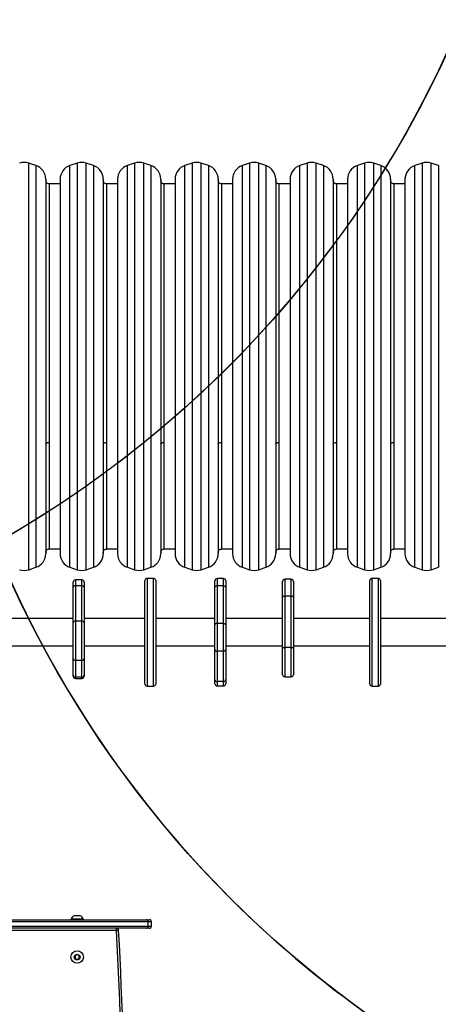
# Model space of a CAD drawing. Units: inches. Extents: x -524 to 1669, y 38 to 1081.
# Drawn here: x 836 to 894, y 310 to 447 of the extents above; entities that cross this region are included whole.
import ezdxf

# ---------------------------------------------------------------- set-up
doc = ezdxf.new("R2010")
doc.units = ezdxf.units.IN
doc.header["$MEASUREMENT"] = 0
doc.layers.add('VP-EQ', color=7, linetype='Continuous', true_color=0x8a3492)
doc.layers.add('VP-HIC', color=6, linetype='Continuous')

# ---------------------------------------------------------------- blocks, each defined once
blk = doc.blocks.new('RC1581_')
at = {"color": 0, "linetype": 'Continuous', "lineweight": 25}
for p, q in [((838.11, 426.35), (837.11, 426.68)), ((837.11, 370.1), (837.11, 426.68)), ((838.11, 426.35), (838.11, 370.44)), ((843.84, 426.68), (842.84, 426.35)), ((842.84, 386.75), (842.84, 426.35)), ((843.84, 426.68), (843.84, 370.1)), ((846.11, 426.35), (845.11, 426.68)), ((845.11, 370.1), (845.11, 426.68)), ((846.11, 426.35), (846.11, 370.44)), ((851.84, 426.68), (850.84, 426.35)), ((850.84, 386.75), (850.84, 426.35)), ((851.84, 426.68), (851.84, 370.1)), ((854.11, 426.35), (853.11, 426.68)), ((853.11, 370.1), (853.11, 426.68)), ((854.11, 426.35), (854.11, 370.44)), ((859.84, 426.68), (858.84, 426.35)), ((858.84, 386.75), (858.84, 426.35)), ((859.84, 426.68), (859.84, 370.1)), ((862.11, 426.35), (861.11, 426.68)), ((861.11, 370.1), (861.11, 426.68)), ((862.11, 426.35), (862.11, 370.44)), ((867.84, 426.68), (866.84, 426.35)), ((866.84, 386.75), (866.84, 426.35)), ((867.84, 426.68), (867.84, 370.1)), ((870.11, 426.35), (869.11, 426.68)), ((869.11, 370.1), (869.11, 426.68)), ((870.11, 426.35), (870.11, 370.44)), ((875.84, 426.68), (874.84, 426.35)), ((874.84, 386.75), (874.84, 426.35)), ((875.84, 426.68), (875.84, 370.1)), ((878.11, 426.35), (877.11, 426.68)), ((877.11, 370.1), (877.11, 426.68)), ((878.11, 426.35), (878.11, 370.44)), ((883.84, 426.68), (882.84, 426.35)), ((882.84, 386.75), (882.84, 426.35)), ((883.84, 426.68), (883.84, 370.1)), ((886.11, 426.35), (885.11, 426.68)), ((885.11, 370.1), (885.11, 426.68)), ((886.11, 426.35), (886.11, 370.44)), ((891.84, 426.68), (890.84, 426.35)), ((890.84, 386.75), (890.84, 426.35)), ((891.84, 426.68), (891.84, 370.1)), ((894.11, 426.35), (893.11, 426.68)), ((893.11, 370.1), (893.11, 426.68)), ((894.11, 426.35), (894.11, 370.44)), ((839.47, 424.45), (839.47, 372.33)), ((841.47, 423.79), (839.97, 423.79)), ((839.97, 387.82), (839.97, 423.79)), ((841.47, 424.45), (841.47, 422.08)), ((847.47, 424.45), (847.47, 372.33)), ((849.47, 423.79), (847.97, 423.79)), ((847.97, 387.82), (847.97, 423.79)), ((849.47, 424.45), (849.47, 422.08)), ((855.47, 424.45), (855.47, 372.33)), ((857.47, 423.79), (855.97, 423.79)), ((855.97, 387.82), (855.97, 423.79)), ((857.47, 424.45), (857.47, 422.08)), ((863.47, 424.45), (863.47, 372.33)), ((865.47, 423.79), (863.97, 423.79)), ((863.97, 387.82), (863.97, 423.79)), ((865.47, 424.45), (865.47, 422.08)), ((871.47, 424.45), (871.47, 372.33)), ((873.47, 423.79), (871.97, 423.79)), ((871.97, 387.82), (871.97, 423.79)), ((873.47, 424.45), (873.47, 422.08)), ((879.47, 424.45), (879.47, 372.33)), ((881.47, 423.79), (879.97, 423.79)), ((879.97, 387.82), (879.97, 423.79)), ((881.47, 424.45), (881.47, 422.08)), ((887.47, 424.45), (887.47, 372.33)), ((889.47, 423.79), (887.97, 423.79)), ((887.97, 387.82), (887.97, 423.79)), ((889.47, 424.45), (889.47, 422.08)), ((841.47, 422.08), (841.47, 372.33)), ((849.47, 422.08), (849.47, 372.33)), ((857.47, 422.08), (857.47, 372.33)), ((865.47, 422.08), (865.47, 372.33)), ((873.47, 422.08), (873.47, 372.33)), ((881.47, 422.08), (881.47, 372.33)), ((889.47, 422.08), (889.47, 372.33)), ((839.97, 372.99), (839.97, 387.82)), ((842.84, 370.44), (842.84, 386.75)), ((847.97, 372.99), (847.97, 387.82)), ((850.84, 370.44), (850.84, 386.75)), ((855.97, 372.99), (855.97, 387.82)), ((858.84, 370.44), (858.84, 386.75)), ((863.97, 372.99), (863.97, 387.82)), ((866.84, 370.44), (866.84, 386.75)), ((871.97, 372.99), (871.97, 387.82)), ((874.84, 370.44), (874.84, 386.75)), ((879.97, 372.99), (879.97, 387.82)), ((882.84, 370.44), (882.84, 386.75)), ((887.97, 372.99), (887.97, 387.82)), ((890.84, 370.44), (890.84, 386.75)), ((839.97, 372.99), (841.47, 372.99)), ((847.97, 372.99), (849.47, 372.99)), ((855.97, 372.99), (857.47, 372.99)), ((863.97, 372.99), (865.47, 372.99)), ((871.97, 372.99), (873.47, 372.99)), ((879.97, 372.99), (881.47, 372.99)), ((887.97, 372.99), (889.47, 372.99)), ((837.11, 370.1), (838.11, 370.44)), ((842.84, 370.44), (843.84, 370.1)), ((845.11, 370.1), (846.11, 370.44)), ((850.84, 370.44), (851.84, 370.1)), ((853.11, 370.1), (854.11, 370.44)), ((858.84, 370.44), (859.84, 370.1)), ((861.11, 370.1), (862.11, 370.44)), ((866.84, 370.44), (867.84, 370.1)), ((869.11, 370.1), (870.11, 370.44)), ((874.84, 370.44), (875.84, 370.1)), ((877.11, 370.1), (878.11, 370.44)), ((882.84, 370.44), (883.84, 370.1)), ((885.11, 370.1), (886.11, 370.44)), ((890.84, 370.44), (891.84, 370.1)), ((893.11, 370.1), (894.11, 370.44)), ((844.5, 368.67), (843.6, 368.67)), ((843.6, 368.67), (843.6, 367.86)), ((844.5, 367.86), (844.5, 368.67)), ((854.47, 368.89), (853.57, 368.89)), ((853.57, 368.89), (853.57, 368.81)), ((853.57, 368.81), (853.57, 353.89)), ((854.47, 368.81), (854.47, 368.89)), ((854.47, 353.89), (854.47, 368.81)), ((864.21, 368.86), (863.31, 368.86)), ((863.31, 368.86), (863.31, 367.84)), ((864.21, 367.84), (864.21, 368.86)), ((873.63, 368.76), (872.73, 368.76)), ((872.73, 368.76), (872.73, 366.42)), ((873.63, 366.42), (873.63, 368.76)), ((885.76, 368.89), (884.86, 368.89)), ((884.86, 368.89), (884.86, 353.89)), ((885.76, 353.89), (885.76, 368.89)), ((843.3, 367.64), (843.3, 368.37)), ((843.3, 362.71), (843.3, 367.64)), ((843.6, 367.86), (843.6, 362.94)), ((844.5, 367.86), (843.6, 367.86)), ((844.5, 362.94), (844.5, 367.86)), ((844.8, 368.37), (844.8, 367.64)), ((844.8, 367.64), (844.8, 362.71)), ((853.27, 368.52), (853.27, 368.59)), ((853.27, 354.19), (853.27, 368.52)), ((854.77, 368.59), (854.77, 368.52)), ((854.77, 368.52), (854.77, 354.19)), ((863.01, 367.65), (863.01, 368.56)), ((863.01, 362.43), (863.01, 367.65)), ((863.31, 367.84), (863.31, 362.62)), ((864.21, 367.84), (863.31, 367.84)), ((864.21, 362.62), (864.21, 367.84)), ((864.51, 368.56), (864.51, 367.65)), ((864.51, 367.65), (864.51, 362.43)), ((872.43, 366.34), (872.43, 368.46)), ((873.93, 368.46), (873.93, 366.34)), ((884.56, 354.19), (884.56, 368.59)), ((886.06, 368.59), (886.06, 354.19)), ((872.43, 359.19), (872.43, 366.34)), ((872.73, 366.42), (872.73, 359.28)), ((873.63, 366.42), (872.73, 366.42)), ((873.63, 359.28), (873.63, 366.42)), ((873.93, 366.34), (873.93, 359.19)), ((843.3, 363.29), (833.97, 363.29)), ((853.27, 363.29), (844.8, 363.29)), ((863.01, 363.29), (854.77, 363.29)), ((872.43, 363.29), (864.51, 363.29)), ((884.56, 363.29), (873.93, 363.29)), ((895.97, 363.29), (886.06, 363.29)), ((843.3, 357.77), (843.3, 362.71)), ((843.6, 362.94), (843.6, 357.48)), ((844.5, 362.94), (843.6, 362.94)), ((844.5, 357.48), (844.5, 362.94)), ((844.8, 362.71), (844.8, 357.77)), ((863.01, 358.98), (863.01, 362.43)), ((863.31, 362.62), (863.31, 358.74)), ((864.21, 362.62), (863.31, 362.62)), ((864.21, 358.74), (864.21, 362.62)), ((864.51, 362.43), (864.51, 358.98)), ((833.97, 359.49), (843.3, 359.49)), ((844.8, 359.49), (853.27, 359.49)), ((854.77, 359.49), (863.01, 359.49)), ((864.51, 359.49), (872.43, 359.49)), ((872.43, 355.49), (872.43, 359.19)), ((873.63, 359.28), (872.73, 359.28)), ((872.73, 359.28), (872.73, 355.19)), ((873.63, 355.19), (873.63, 359.28)), ((873.93, 359.49), (884.56, 359.49)), ((873.93, 359.19), (873.93, 355.49)), ((886.06, 359.49), (895.97, 359.49)), ((843.3, 355.42), (843.3, 357.77)), ((844.8, 357.77), (844.8, 355.42)), ((863.01, 354.76), (863.01, 358.98)), ((864.21, 358.74), (863.31, 358.74)), ((863.31, 358.74), (863.31, 354.53)), ((864.21, 354.53), (864.21, 358.74)), ((864.51, 358.98), (864.51, 354.76)), ((844.5, 357.48), (843.6, 357.48)), ((843.6, 357.48), (843.6, 355.14)), ((844.5, 355.14), (844.5, 357.48)), ((843.3, 355.27), (843.3, 355.42)), ((844.5, 355.14), (843.6, 355.14)), ((843.6, 355.14), (843.6, 354.97)), ((843.6, 354.97), (844.5, 354.97)), ((844.5, 354.97), (844.5, 355.14)), ((844.8, 355.42), (844.8, 355.27)), ((872.73, 355.19), (873.63, 355.19)), ((853.57, 353.89), (854.47, 353.89)), ((863.01, 354.22), (863.01, 354.76)), ((864.21, 354.53), (863.31, 354.53)), ((863.31, 354.53), (863.31, 353.92)), ((863.31, 353.92), (864.21, 353.92)), ((864.21, 353.92), (864.21, 354.53)), ((864.51, 354.76), (864.51, 354.22)), ((884.86, 353.89), (885.76, 353.89)), ((853.72, 321.09), (830.37, 321.09)), ((832.65, 321.39), (853.47, 321.39)), ((842.96, 321.44), (842.96, 321.39)), ((843.84, 321.44), (842.96, 321.44)), ((843.84, 321.94), (843.44, 321.94)), ((844.24, 321.94), (843.84, 321.94)), ((844.71, 321.44), (843.84, 321.44)), ((844.71, 321.39), (844.71, 321.44)), ((853.47, 321.39), (853.87, 321.39)), ((853.72, 320.49), (853.72, 321.09)), ((854.17, 321.09), (853.72, 321.09)), ((854.17, 320.49), (854.17, 321.09)), ((849.3, 319.89), (828.11, 319.89)), ((853.47, 320.19), (830.12, 320.19)), ((830.37, 320.49), (853.72, 320.49)), ((849.3, 319.89), (849.3, 320.19)), ((853.87, 320.19), (853.47, 320.19)), ((853.72, 320.49), (854.17, 320.49)), ((843.84, 316.54), (843.54, 316.36)), ((843.54, 316.36), (843.54, 316.02)), ((843.54, 316.02), (843.84, 315.84)), ((844.14, 316.36), (843.84, 316.54)), ((843.84, 315.84), (844.14, 316.02)), ((844.14, 316.02), (844.14, 316.36))]:
    blk.add_line(p, q, dxfattribs=at)
at = {"color": 0, "linetype": 'Continuous', "lineweight": 25, "flags": 128}
for points in [[(863.31, 367.84), (863.25, 367.84), (863.19, 367.83), (863.14, 367.81), (863.09, 367.78), (863.06, 367.76), (863.03, 367.72), (863.01, 367.69), (863.01, 367.65)], [(864.51, 367.65), (864.5, 367.69), (864.48, 367.72), (864.45, 367.76), (864.42, 367.78), (864.37, 367.81), (864.32, 367.83), (864.26, 367.84), (864.21, 367.84)], [(872.43, 366.34), (872.44, 366.35), (872.46, 366.37), (872.49, 366.38), (872.52, 366.4), (872.57, 366.41), (872.62, 366.41), (872.68, 366.42), (872.73, 366.42)], [(873.63, 366.42), (873.69, 366.42), (873.75, 366.41), (873.8, 366.41), (873.85, 366.4), (873.88, 366.38), (873.91, 366.37), (873.93, 366.35), (873.93, 366.34)], [(863.31, 362.62), (863.25, 362.61), (863.19, 362.6), (863.14, 362.58), (863.09, 362.56), (863.06, 362.53), (863.03, 362.5), (863.01, 362.46), (863.01, 362.43)], [(864.21, 362.62), (864.26, 362.61), (864.32, 362.6), (864.37, 362.58), (864.42, 362.56), (864.45, 362.53), (864.48, 362.5), (864.5, 362.46), (864.51, 362.43)], [(872.43, 359.19), (872.44, 359.21), (872.46, 359.23), (872.49, 359.24), (872.52, 359.25), (872.57, 359.26), (872.62, 359.27), (872.68, 359.27), (872.73, 359.28)], [(873.63, 359.28), (873.69, 359.27), (873.75, 359.27), (873.8, 359.26), (873.85, 359.25), (873.88, 359.24), (873.91, 359.23), (873.93, 359.21), (873.93, 359.19)], [(849.6, 319.91), (849.6, 319.91), (849.58, 319.91), (849.55, 319.91), (849.52, 319.9), (849.47, 319.9), (849.42, 319.9), (849.36, 319.89), (849.3, 319.89)]]:
    blk.add_lwpolyline(points, dxfattribs=at)
at = {"color": 0, "linetype": 'Continuous', "lineweight": 25}
for radius in [0.875, 0.4]:
    blk.add_circle((843.84, 316.19), radius, dxfattribs=at)
for centre, radius, start, end in [((836.47, 424.78), 2, 71.5651, 108.4349), ((837.47, 424.45), 2, 360, 71.5651), ((843.47, 424.45), 2, 108.4349, 180), ((844.47, 424.78), 2, 71.5651, 108.4349), ((845.47, 424.45), 2, 360, 71.5651), ((851.47, 424.45), 2, 108.4349, 180), ((852.47, 424.78), 2, 71.5651, 108.4349), ((853.47, 424.45), 2, 360, 71.5651), ((859.47, 424.45), 2, 108.4349, 180), ((860.47, 424.78), 2, 71.5651, 108.4349), ((861.47, 424.45), 2, 360, 71.5651), ((867.47, 424.45), 2, 108.4349, 180), ((868.47, 424.78), 2, 71.5651, 108.4349), ((869.47, 424.45), 2, 360, 71.5651), ((875.47, 424.45), 2, 108.4349, 180), ((876.47, 424.78), 2, 71.5651, 108.4349), ((877.47, 424.45), 2, 360, 71.5651), ((883.47, 424.45), 2, 108.4349, 180), ((884.47, 424.78), 2, 71.5651, 108.4349), ((885.47, 424.45), 2, 360, 71.5651), ((891.47, 424.45), 2, 108.4349, 180), ((892.47, 424.78), 2, 71.5651, 108.4349), ((837.47, 372.33), 2, 288.4349, 0), ((843.47, 372.33), 2, 180, 251.5651), ((845.47, 372.33), 2, 288.4349, 0), ((851.47, 372.33), 2, 180, 251.5651), ((853.47, 372.33), 2, 288.4349, 0), ((859.47, 372.33), 2, 180, 251.5651), ((861.47, 372.33), 2, 288.4349, 0), ((867.47, 372.33), 2, 180, 251.5651), ((869.47, 372.33), 2, 288.4349, 0), ((875.47, 372.33), 2, 180, 251.5651), ((877.47, 372.33), 2, 288.4349, 0), ((883.47, 372.33), 2, 180, 251.5651), ((885.47, 372.33), 2, 288.4349, 0), ((891.47, 372.33), 2, 180, 251.5651), ((836.47, 372), 2, 251.5651, 288.4349), ((844.47, 372), 2, 251.5651, 288.4349), ((852.47, 372), 2, 251.5651, 288.4349), ((860.47, 372), 2, 251.5651, 288.4349), ((868.47, 372), 2, 251.5651, 288.4349), ((876.47, 372), 2, 251.5651, 288.4349), ((884.47, 372), 2, 251.5651, 288.4349), ((892.47, 372), 2, 251.5651, 288.4349), ((843.6, 368.37), 0.3, 90, 180), ((844.5, 368.37), 0.3, 0, 90), ((853.57, 368.59), 0.3, 90, 180), ((854.47, 368.59), 0.3, 0, 90), ((863.31, 368.56), 0.3, 90, 180), ((864.21, 368.56), 0.3, 0, 90), ((872.73, 368.46), 0.3, 90, 180), ((873.63, 368.46), 0.3, 0, 90), ((884.86, 368.59), 0.3, 90, 180), ((885.76, 368.59), 0.3, 0, 90), ((843.56, 367.59), 0.271, 82.9806, 170.6133), ((844.53, 367.59), 0.271, 9.3915, 97.0146), ((843.56, 362.67), 0.271, 82.9806, 170.6133), ((844.53, 362.67), 0.271, 9.3915, 97.0146), ((843.59, 357.77), 0.293, 181.5386, 271.4725), ((844.5, 357.77), 0.293, 268.5321, 358.4568), ((863.28, 359.01), 0.273, 187.9803, 276.2286), ((864.23, 359.01), 0.273, 263.7824, 351.9999), ((843.59, 355.43), 0.293, 181.5392, 271.4731), ((843.6, 355.27), 0.3, 180, 270), ((844.5, 355.43), 0.293, 268.5315, 358.4562), ((844.5, 355.27), 0.3, 270, 0), ((872.73, 355.49), 0.3, 180, 270), ((873.63, 355.49), 0.3, 270, 0), ((853.57, 354.19), 0.3, 180, 270), ((854.47, 354.19), 0.3, 270, 0), ((863.28, 354.8), 0.273, 187.9801, 276.2274), ((863.31, 354.22), 0.3, 180, 270), ((864.23, 354.8), 0.273, 263.7836, 352.0001), ((864.21, 354.22), 0.3, 270, 0), ((884.86, 354.19), 0.3, 180, 270), ((885.76, 354.19), 0.3, 270, 0), ((843.66, 321.25), 0.723, 108, 164.9376), ((844.01, 321.25), 0.723, 15.0624, 72), ((853.44, 321.12), 0.277, 354.877, 83.739), ((853.87, 321.09), 0.3, 0, 90), ((849.3, 319.89), 0.3, 3.2329, 90), ((300.48, 288.89), 549.7, 356.7671, 3.2329), ((300.48, 288.89), 550, 356.7671, 3.2329), ((853.44, 320.47), 0.277, 276.2633, 5.1207), ((853.87, 320.49), 0.3, 270, 0)]:
    blk.add_arc(centre, radius, start, end, dxfattribs=at)
for points, knots in [([(839.97, 423.8), (839.94, 423.8), (839.86, 423.8), (839.73, 423.85), (839.59, 423.95), (839.49, 424.11), (839.48, 424.23), (839.47, 424.29)], [0, 0, 0, 0, 0.119716, 0.320357, 0.53029, 0.774403, 1, 1, 1, 1]), ([(847.97, 423.8), (847.94, 423.8), (847.86, 423.8), (847.73, 423.85), (847.59, 423.95), (847.49, 424.11), (847.48, 424.23), (847.47, 424.29)], [0, 0, 0, 0, 0.119719, 0.320365, 0.530278, 0.774397, 1, 1, 1, 1]), ([(855.97, 423.8), (855.94, 423.8), (855.86, 423.8), (855.73, 423.85), (855.59, 423.95), (855.49, 424.11), (855.48, 424.23), (855.47, 424.29)], [0, 0, 0, 0, 0.119715, 0.320354, 0.530284, 0.77441, 1, 1, 1, 1]), ([(863.97, 423.8), (863.94, 423.8), (863.86, 423.8), (863.73, 423.85), (863.59, 423.95), (863.49, 424.11), (863.48, 424.23), (863.47, 424.29)], [0, 0, 0, 0, 0.119717, 0.32036, 0.530295, 0.774395, 1, 1, 1, 1]), ([(871.97, 423.8), (871.94, 423.8), (871.86, 423.8), (871.73, 423.85), (871.59, 423.95), (871.49, 424.11), (871.48, 424.23), (871.47, 424.29)], [0, 0, 0, 0, 0.119717, 0.32036, 0.530295, 0.774395, 1, 1, 1, 1]), ([(879.97, 423.8), (879.94, 423.8), (879.86, 423.8), (879.73, 423.85), (879.59, 423.95), (879.49, 424.11), (879.48, 424.23), (879.47, 424.29)], [0, 0, 0, 0, 0.11972, 0.320369, 0.530261, 0.774399, 1, 1, 1, 1]), ([(887.97, 423.8), (887.94, 423.8), (887.86, 423.8), (887.73, 423.85), (887.59, 423.95), (887.49, 424.11), (887.48, 424.23), (887.47, 424.29)], [0, 0, 0, 0, 0.11972, 0.320369, 0.530261, 0.774399, 1, 1, 1, 1]), ([(839.47, 387.61), (839.48, 387.64), (839.5, 387.7), (839.64, 387.77), (839.8, 387.81), (839.92, 387.81), (839.97, 387.82)], [0, 0, 0, 0, 0.270269, 0.56242, 0.789725, 1, 1, 1, 1]), ([(847.47, 387.61), (847.48, 387.64), (847.5, 387.7), (847.64, 387.77), (847.8, 387.81), (847.92, 387.81), (847.97, 387.82)], [0, 0, 0, 0, 0.270268, 0.562442, 0.789752, 1, 1, 1, 1]), ([(855.47, 387.61), (855.48, 387.64), (855.5, 387.7), (855.64, 387.77), (855.8, 387.81), (855.92, 387.81), (855.97, 387.82)], [0, 0, 0, 0, 0.27026, 0.562427, 0.789757, 1, 1, 1, 1]), ([(863.47, 387.61), (863.48, 387.64), (863.5, 387.7), (863.64, 387.77), (863.8, 387.81), (863.92, 387.81), (863.97, 387.82)], [0, 0, 0, 0, 0.27026, 0.562427, 0.789757, 1, 1, 1, 1]), ([(871.47, 387.61), (871.48, 387.64), (871.5, 387.7), (871.64, 387.77), (871.8, 387.81), (871.92, 387.81), (871.97, 387.82)], [0, 0, 0, 0, 0.27028, 0.562416, 0.789752, 1, 1, 1, 1]), ([(879.47, 387.61), (879.48, 387.64), (879.5, 387.7), (879.64, 387.77), (879.8, 387.81), (879.92, 387.81), (879.97, 387.82)], [0, 0, 0, 0, 0.270275, 0.562457, 0.789746, 1, 1, 1, 1]), ([(887.47, 387.61), (887.48, 387.64), (887.5, 387.7), (887.64, 387.77), (887.8, 387.81), (887.92, 387.81), (887.97, 387.82)], [0, 0, 0, 0, 0.270275, 0.562457, 0.789746, 1, 1, 1, 1]), ([(839.47, 372.49), (839.48, 372.54), (839.49, 372.64), (839.56, 372.79), (839.68, 372.91), (839.83, 372.98), (839.93, 372.98), (839.97, 372.99)], [0, 0, 0, 0, 0.1901, 0.395157, 0.605714, 0.845604, 1, 1, 1, 1]), ([(847.47, 372.49), (847.48, 372.54), (847.49, 372.64), (847.56, 372.79), (847.68, 372.91), (847.83, 372.98), (847.93, 372.98), (847.97, 372.99)], [0, 0, 0, 0, 0.190091, 0.395144, 0.605719, 0.845576, 1, 1, 1, 1]), ([(855.47, 372.49), (855.48, 372.54), (855.49, 372.64), (855.56, 372.79), (855.68, 372.91), (855.83, 372.98), (855.93, 372.98), (855.97, 372.99)], [0, 0, 0, 0, 0.190092, 0.395127, 0.605697, 0.845549, 1, 1, 1, 1]), ([(863.47, 372.49), (863.48, 372.54), (863.49, 372.64), (863.56, 372.79), (863.68, 372.91), (863.83, 372.98), (863.93, 372.98), (863.97, 372.99)], [0, 0, 0, 0, 0.190095, 0.39516, 0.605691, 0.845547, 1, 1, 1, 1]), ([(871.47, 372.49), (871.48, 372.54), (871.49, 372.64), (871.56, 372.79), (871.68, 372.91), (871.83, 372.98), (871.93, 372.98), (871.97, 372.99)], [0, 0, 0, 0, 0.190096, 0.395163, 0.605694, 0.845607, 1, 1, 1, 1]), ([(879.47, 372.49), (879.48, 372.54), (879.49, 372.64), (879.56, 372.79), (879.68, 372.91), (879.83, 372.98), (879.93, 372.98), (879.97, 372.99)], [0, 0, 0, 0, 0.190091, 0.395162, 0.605741, 0.845604, 1, 1, 1, 1]), ([(887.47, 372.49), (887.48, 372.54), (887.49, 372.64), (887.56, 372.79), (887.68, 372.91), (887.83, 372.98), (887.93, 372.98), (887.97, 372.99)], [0, 0, 0, 0, 0.190091, 0.395162, 0.605741, 0.845604, 1, 1, 1, 1])]:
    blk.add_open_spline(points, degree=3, knots=knots, dxfattribs=at)
blk = doc.blocks.new('RC1581_2D')
at = {"layer": 'VP-EQ', "color": 0}
blk.add_blockref('RC1581_', (0, 0), dxfattribs=at)

msp = doc.modelspace()

# ---------------------------------------------------------------- linework, layer by layer
at = {"layer": 'VP-HIC', "color": 2}
msp.add_lwpolyline([(832.36, 373.71, 0.189558), (908.2, 294.32, 0.295503), (1045.07, 205.69), (1053.05, 205.69, 0.198912), (1159.12, 249.63), (1187.88, 278.39), (1119.02, 278.39, -0.414214), (969.02, 428.39), (969.02, 514.34, -0.414214), (1119.02, 664.34), (1238.3, 664.34, -0.036842), (1260.32, 662.71), (1260.32, 763.01, 0.414214), (1110.32, 913.01), (912.5, 913.01, 0.31769), (771.11, 813.08), (751.41, 813.08, 0.264418), (622.51, 739.79), (758.9, 739.79, -0.414214), (908.9, 589.79), (908.9, 504.49, -0.271113)], format="xyb", close=True, dxfattribs=at)
at = {"layer": 'VP-HIC', "color": 3}
for points in [[(601.87, 739.79), (758.9, 739.79, -0.414214), (908.9, 589.79), (908.9, 504.49, -0.406727), (762.75, 354.54, -0.413334), (612.75, 204.99), (527.07, 204.99, -0.239123), (406.04, 266.39), (361.2, 311.23, -0.234063), (302.11, 430.54), (302.11, 515.09, -0.241645), (364.66, 636.96), (405.9, 678.2, -0.239543), (527.07, 739.79), (612.75, 739.79)], [(601.87, 739.79), (758.9, 739.79, -0.414214), (908.9, 589.79), (908.9, 504.49, -0.406727), (762.75, 354.54, -0.406727)]]:
    msp.add_lwpolyline(points, format="xyb", dxfattribs=at)
at = {"layer": 'VP-HIC', "color": 5}
msp.add_lwpolyline([(665.12, 214.43, 0.149917), (749.22, 188.63), (832.87, 188.63, 0.096759), (889.32, 199.66), (889.32, 304.77, -0.152508), (832.36, 373.71, -0.122145), (762.75, 354.54, -0.31239)], format="xyb", close=True, dxfattribs=at)

# ---------------------------------------------------------------- block references
at = {"layer": 'VP-EQ', "color": 0}
msp.add_blockref('RC1581_2D', (0, 0), dxfattribs=at)

doc.saveas('drawing.dxf')
